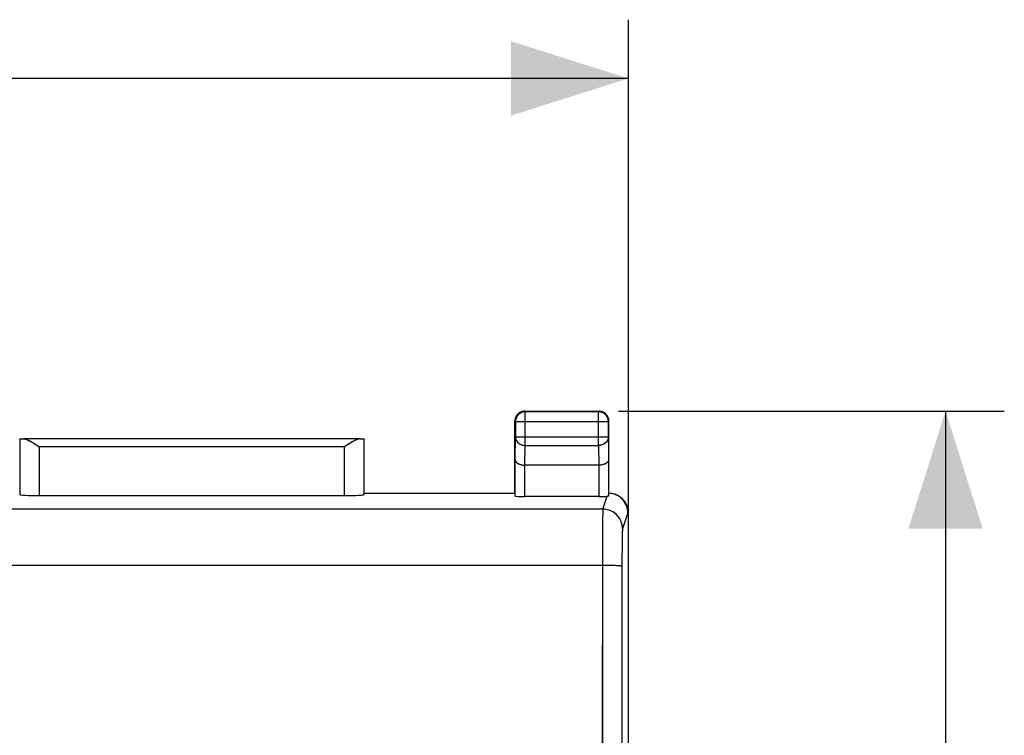
# Model space of a CAD drawing. Units: millimetres. Extents: x -93 to 32, y -24 to 47.
# Drawn here: x 7 to 32, y 16 to 35 of the extents above; entities that cross this region are included whole.
import ezdxf

# ---------------------------------------------------------------- set-up
doc = ezdxf.new("R2010")
doc.units = ezdxf.units.MM
doc.header["$LTSCALE"] = 16.335
doc.layers.get('0').update_dxf_attribs({"linetype": 'CONTINUOUS'})
for name, color, linetype in [('ASSI', 7, 'CONTINUOUS'), ('DRAFT', 7, 'CONTINUOUS'), ('RACCORDO', 7, 'CONTINUOUS')]:
    doc.layers.add(name, color=color, linetype=linetype)
doc.styles.get("Standard").update_dxf_attribs({"font": 'txt', "width": 0.8})
doc.dimstyles.new('DIMSTYLE_1', dxfattribs={"dimtxt": 3, "dimasz": 3, "dimexe": 1.5, "dimexo": 0.5, "dimgap": 0.75, "dimtad": 1, "dimtxsty": 'STANDARD', "dimblk": '_FILLED', "dimblk1": '_FILLED', "dimblk2": '_FILLED', "dimcen": 0.09, "dimazin": 2, "dimtfac": 1, "dimtofl": 0, "dimtmove": 0, "dimatfit": 3, "dimldrblk": '_FILLED', "dimfxl": 1, "dimtolj": 1, "dimarcsym": 0})

# ---------------------------------------------------------------- blocks, each defined once
blk = doc.blocks.new('_FILLED')
at = {"color": 0, "linetype": 'BYBLOCK'}
blk.add_solid([(0, 0), (-1, 0.3167), (-1, -0.3167)], dxfattribs=at)
blk = doc.blocks.new('*D2')
at = {"color": 7, "linetype": 'CONTINUOUS'}
for p, q in [((-22.123, 18.2), (-22.123, 34.529)), ((22.677, 18.2), (22.677, 34.529)), ((-22.123, 33.029), (0.277, 33.029)), ((22.677, 33.029), (0.277, 33.029))]:
    blk.add_line(p, q, dxfattribs=at)
at = {"color": 7, "linetype": 'CONTINUOUS', "xscale": 3, "yscale": 3, "zscale": 3, "rotation": 180}
blk.add_blockref('_FILLED', (-22.123, 33.029), dxfattribs=at)
at = {"color": 7, "linetype": 'CONTINUOUS', "xscale": 3, "yscale": 3, "zscale": 3}
blk.add_blockref('_FILLED', (22.677, 33.029), dxfattribs=at)
blk = doc.blocks.new('*D3')
at = {"color": 7, "linetype": 'CONTINUOUS'}
for p, q in [((22.427, 24.529), (32.277, 24.529)), ((30.777, 24.529), (30.777, 0.029)), ((30.777, -24.471), (30.777, 0.029)), ((22.427, -24.471), (32.277, -24.471))]:
    blk.add_line(p, q, dxfattribs=at)
at = {"color": 7, "linetype": 'CONTINUOUS', "xscale": 3, "yscale": 3, "zscale": 3}
for p, rotation in [((30.777, 24.529), 90), ((30.777, -24.471), 270)]:
    blk.add_blockref('_FILLED', p, dxfattribs=dict(at, rotation=rotation))

msp = doc.modelspace()

# ---------------------------------------------------------------- linework, layer by layer
at = {"layer": 'ASSI', "color": 7, "linetype": 'CONTINUOUS'}
for p, q in [((19.922, 24.505), (19.902, 24.495)), ((19.998, 24.512), (19.977, 24.507)), ((20.006, 24.528), (19.984, 24.525)), ((20.014, 24.514), (19.998, 24.512)), ((20.027, 24.529), (20.006, 24.528)), ((20.027, 24.529), (21.927, 24.529)), ((21.914, 24.516), (20.041, 24.516)), ((22.033, 24.505), (22.013, 24.514)), ((19.777, 22.437), (19.777, 24.279)), ((19.791, 24.266), (19.791, 23.873)), ((19.801, 24.384), (19.793, 24.364)), ((22.162, 24.364), (22.154, 24.384)), ((22.164, 24.266), (22.163, 24.287)), ((22.164, 23.873), (22.164, 24.266)), ((22.177, 24.301), (22.174, 24.322)), ((22.177, 24.279), (22.177, 24.301)), ((22.177, 22.437), (22.177, 24.279)), ((7.13, 23.826), (7.13, 22.402)), ((15.824, 23.824), (7.231, 23.824)), ((7.523, 23.691), (7.63, 23.624)), ((15.925, 22.402), (15.925, 23.826)), ((19.785, 22.363), (19.785, 23.296)), ((21.919, 23.151), (20.035, 23.151)), ((22.17, 23.296), (22.17, 22.362)), ((15.927, 22.436), (19.777, 22.436)), ((19.777, 22.436), (19.777, 22.437)), ((22.177, 22.437), (22.178, 22.436)), ((22.305, 22.416), (22.263, 22.426)), ((22.345, 22.402), (22.305, 22.416)), ((22.386, 22.383), (22.345, 22.402)), ((22.422, 22.364), (22.386, 22.383)), ((7.63, 22.376), (15.425, 22.376)), ((21.92, 22.35), (20.035, 22.35)), ((22.677, -21.871), (22.677, 21.929))]:
    msp.add_line(p, q, dxfattribs=at)
at = {"layer": 'ASSI', "color": 250, "linetype": 'CONTINUOUS'}
for p, q in [((20.027, 24.529), (20.041, 24.516)), ((20.041, 23.657), (20.041, 24.516)), ((21.927, 24.529), (21.914, 24.516)), ((21.914, 23.657), (21.914, 24.516)), ((19.777, 24.279), (19.791, 24.266)), ((19.791, 24.266), (22.164, 24.266)), ((22.177, 24.279), (22.164, 24.266)), ((19.785, 23.296), (19.791, 23.873)), ((19.791, 23.873), (22.164, 23.873)), ((20.035, 23.151), (20.041, 23.657)), ((20.041, 23.657), (21.914, 23.657)), ((21.914, 23.657), (21.919, 23.151)), ((22.164, 23.873), (22.17, 23.296)), ((7.63, 23.624), (7.63, 22.376)), ((15.425, 23.624), (7.63, 23.624)), ((15.425, 22.376), (15.425, 23.624)), ((20.035, 22.35), (20.035, 23.151)), ((21.92, 23.151), (21.92, 22.35)), ((22.027, 22.027), (22.136, 22.357)), ((22.027, 22.027), (-21.472, 22.027)), ((22.663, 21.936), (22.527, 21.528)), ((22.677, 21.929), (22.663, 21.936)), ((22.017, 21.707), (22.015, 21.516)), ((22.019, 21.812), (22.017, 21.707)), ((22.015, 21.516), (22.012, 21.128)), ((22.012, 21.128), (22.005, -10.255)), ((22.515, 21.207), (22.513, 21.037)), ((22.517, 21.304), (22.515, 21.207)), ((22.513, 21.037), (22.511, 20.778)), ((22.511, 20.778), (22.503, 3.454)), ((22.053, 20.591), (-21.455, 20.591)), ((22.138, 20.59), (22.053, 20.591))]:
    msp.add_line(p, q, dxfattribs=at)
at = {"layer": 'ASSI', "color": 7, "linetype": 'CONTINUOUS'}
for points in [[(19.977, 24.507), (19.956, 24.501), (19.936, 24.493), (19.917, 24.483), (19.898, 24.471), (19.881, 24.458), (19.864, 24.443), (19.85, 24.427), (19.836, 24.41), (19.824, 24.391), (19.814, 24.372), (19.806, 24.352), (19.799, 24.331), (19.794, 24.309)], [(19.902, 24.495), (19.884, 24.484), (19.867, 24.47), (19.851, 24.456), (19.836, 24.439), (19.823, 24.422), (19.811, 24.404), (19.801, 24.384)], [(19.984, 24.525), (19.963, 24.52), (19.942, 24.514), (19.922, 24.505)], [(21.958, 24.512), (21.936, 24.515), (21.914, 24.516)], [(21.971, 24.525), (21.949, 24.528), (21.927, 24.529)], [(22.02, 24.492), (22, 24.501), (21.979, 24.507), (21.958, 24.512)], [(22.013, 24.514), (21.992, 24.52), (21.971, 24.525)], [(22.075, 24.457), (22.058, 24.47), (22.039, 24.482), (22.02, 24.492)], [(22.154, 24.384), (22.144, 24.404), (22.132, 24.422), (22.119, 24.439), (22.104, 24.456), (22.088, 24.47), (22.071, 24.484), (22.052, 24.495), (22.033, 24.505)], [(22.119, 24.409), (22.106, 24.426), (22.091, 24.442), (22.075, 24.457)], [(22.149, 24.351), (22.141, 24.371), (22.131, 24.391), (22.119, 24.409)], [(19.781, 24.322), (19.778, 24.301), (19.777, 24.279)], [(19.793, 24.364), (19.786, 24.343), (19.781, 24.322)], [(19.794, 24.309), (19.792, 24.288), (19.791, 24.266)], [(22.163, 24.287), (22.161, 24.309), (22.156, 24.33), (22.149, 24.351)], [(22.174, 24.322), (22.169, 24.343), (22.162, 24.364)], [(7.231, 23.824), (7.247, 23.823), (7.265, 23.82), (7.283, 23.815), (7.304, 23.808), (7.326, 23.799), (7.35, 23.789), (7.375, 23.776), (7.401, 23.762), (7.43, 23.747), (7.459, 23.73), (7.49, 23.711), (7.523, 23.691)], [(15.824, 23.824), (15.808, 23.823), (15.79, 23.82), (15.772, 23.815), (15.751, 23.808), (15.729, 23.799), (15.705, 23.789), (15.68, 23.776), (15.654, 23.762), (15.625, 23.747), (15.596, 23.73), (15.565, 23.711), (15.532, 23.691), (15.425, 23.624)], [(19.785, 23.296), (19.786, 23.282), (19.79, 23.269), (19.795, 23.255), (19.803, 23.243), (19.812, 23.23), (19.824, 23.219), (19.837, 23.208), (19.851, 23.198), (19.867, 23.189), (19.883, 23.181), (19.901, 23.174), (19.919, 23.168), (19.938, 23.163), (19.957, 23.159), (19.976, 23.156), (19.996, 23.153), (20.016, 23.152), (20.035, 23.151)], [(22.17, 23.296), (22.169, 23.282), (22.165, 23.268), (22.16, 23.255), (22.152, 23.243), (22.143, 23.231), (22.131, 23.219), (22.118, 23.208), (22.104, 23.198), (22.088, 23.19), (22.072, 23.181), (22.054, 23.174), (22.036, 23.168), (22.017, 23.163), (21.998, 23.159), (21.979, 23.156), (21.959, 23.153), (21.94, 23.152), (21.92, 23.151)], [(22.263, 22.426), (22.221, 22.433), (22.178, 22.436)], [(22.17, 22.362), (22.17, 22.361), (22.168, 22.361), (22.166, 22.36), (22.163, 22.36), (22.159, 22.359), (22.155, 22.358), (22.149, 22.358), (22.143, 22.357), (22.136, 22.357)], [(22.663, 21.936), (22.661, 21.979), (22.655, 22.021), (22.646, 22.063), (22.634, 22.104), (22.618, 22.143), (22.598, 22.181), (22.576, 22.218), (22.55, 22.252), (22.522, 22.284), (22.491, 22.313), (22.457, 22.34), (22.422, 22.364)]]:
    msp.add_lwpolyline(points, dxfattribs=at)
at = {"layer": 'ASSI', "color": 250, "linetype": 'CONTINUOUS'}
for points in [[(20.041, 24.516), (20.019, 24.515), (20.014, 24.514)], [(19.791, 23.873), (19.792, 23.854), (19.794, 23.836), (19.799, 23.818), (19.806, 23.8), (19.814, 23.782), (19.824, 23.765), (19.836, 23.749), (19.849, 23.734), (19.864, 23.72), (19.88, 23.708), (19.897, 23.696), (19.916, 23.686), (19.935, 23.677), (19.955, 23.67), (19.976, 23.664), (19.997, 23.66), (20.019, 23.657), (20.041, 23.657)], [(22.164, 23.873), (22.163, 23.854), (22.161, 23.836), (22.156, 23.818), (22.149, 23.8), (22.141, 23.782), (22.131, 23.765), (22.119, 23.749), (22.106, 23.734), (22.091, 23.72), (22.075, 23.708), (22.058, 23.696), (22.039, 23.686), (22.02, 23.677), (22, 23.67), (21.979, 23.664), (21.958, 23.66), (21.936, 23.657), (21.914, 23.657)], [(22.027, 22.027), (22.026, 22.02), (22.025, 22.006), (22.024, 21.988), (22.023, 21.963), (22.022, 21.933), (22.021, 21.898), (22.019, 21.812)], [(22.527, 21.528), (22.525, 21.565), (22.521, 21.603), (22.514, 21.639), (22.504, 21.675), (22.492, 21.71), (22.477, 21.745), (22.46, 21.778), (22.44, 21.809), (22.417, 21.839), (22.393, 21.868), (22.367, 21.894), (22.338, 21.918), (22.308, 21.941), (22.277, 21.96), (22.244, 21.978), (22.209, 21.993), (22.174, 22.005), (22.138, 22.015), (22.101, 22.022), (22.064, 22.026), (22.027, 22.027)], [(22.527, 21.528), (22.525, 21.522), (22.524, 21.511), (22.523, 21.495), (22.522, 21.475), (22.521, 21.449), (22.52, 21.419), (22.519, 21.385), (22.517, 21.304)], [(22.51, 20.571), (22.508, 20.572), (22.501, 20.574), (22.491, 20.576), (22.478, 20.578), (22.461, 20.579), (22.44, 20.581), (22.417, 20.582), (22.39, 20.584), (22.361, 20.585), (22.329, 20.586), (22.294, 20.587), (22.258, 20.588), (22.219, 20.589), (22.138, 20.59)]]:
    msp.add_lwpolyline(points, dxfattribs=at)
at = {"layer": 'ASSI', "color": 7, "linetype": 'CONTINUOUS'}
for centre, major_axis, ratio, start_param, end_param in [((7.63, 23.826), (0.5, 0), 0.005818, -3.135775, -2.495179), ((15.425, 23.826), (0.5, 0), 0.005818, -0.646413, -0.005818), ((7.63, 22.403), (0.5, 0), 0.052408, -3.135775, -1.570796), ((15.425, 22.403), (0.5, 0), 0.052408, -1.570796, -0.005818), ((20.035, 22.363), (0.25, 0), 0.052408, -3.135775, -1.570796), ((21.92, 22.363), (0.25, 0), 0.052408, -1.570796, -0.526109), ((22.177, 21.929), (0.447, -0.224), 0.99981, 0.463541, 1.435884)]:
    msp.add_ellipse(centre, major_axis=major_axis, ratio=ratio, start_param=start_param, end_param=end_param, dxfattribs=at)
at = {"layer": 'DRAFT', "color": 7, "linetype": 'CONTINUOUS'}
for p, q in [((15.927, 22.436), (19.777, 22.436)), ((19.777, 22.436), (19.777, 22.437))]:
    msp.add_line(p, q, dxfattribs=at)
at = {"layer": 'RACCORDO', "color": 7, "linetype": 'CONTINUOUS'}
for p, q in [((19.811, 24.404), (19.797, 24.374)), ((19.902, 24.495), (19.875, 24.477)), ((20.009, 24.514), (19.977, 24.507)), ((20.027, 24.529), (19.995, 24.527)), ((20.014, 24.514), (20.009, 24.514)), ((20.027, 24.529), (21.927, 24.529)), ((21.914, 24.516), (20.041, 24.516)), ((22.052, 24.495), (22.023, 24.51)), ((22.158, 24.374), (22.144, 24.404)), ((19.777, 22.437), (19.777, 24.279)), ((19.791, 24.266), (19.791, 23.873)), ((22.164, 23.873), (22.164, 24.266)), ((22.177, 24.279), (22.175, 24.311)), ((22.177, 22.437), (22.177, 24.279)), ((7.13, 23.826), (7.13, 22.402)), ((15.824, 23.824), (7.231, 23.824)), ((15.46, 23.646), (15.425, 23.624)), ((15.925, 22.402), (15.925, 23.826)), ((19.785, 22.363), (19.785, 23.296)), ((21.919, 23.151), (20.035, 23.151)), ((22.17, 23.296), (22.17, 22.362)), ((22.177, 22.437), (22.178, 22.436)), ((22.229, 22.432), (22.178, 22.436)), ((22.28, 22.422), (22.229, 22.432)), ((22.329, 22.408), (22.28, 22.422)), ((22.376, 22.388), (22.329, 22.408)), ((22.386, 22.383), (22.376, 22.388)), ((22.422, 22.364), (22.386, 22.383)), ((7.63, 22.376), (15.425, 22.376)), ((21.92, 22.35), (20.035, 22.35)), ((22.677, -21.871), (22.677, 21.929))]:
    msp.add_line(p, q, dxfattribs=at)
at = {"layer": 'RACCORDO', "color": 250, "linetype": 'CONTINUOUS'}
for p, q in [((20.041, 24.516), (20.014, 24.514)), ((20.027, 24.529), (20.041, 24.516)), ((20.041, 23.657), (20.041, 24.516)), ((21.927, 24.529), (21.914, 24.516)), ((21.914, 23.657), (21.914, 24.516)), ((19.777, 24.279), (19.791, 24.266)), ((19.791, 24.266), (22.164, 24.266)), ((22.177, 24.279), (22.164, 24.266)), ((19.785, 23.296), (19.791, 23.873)), ((19.791, 23.873), (22.164, 23.873)), ((20.035, 23.151), (20.041, 23.657)), ((20.041, 23.657), (21.914, 23.657)), ((21.914, 23.657), (21.919, 23.151)), ((22.164, 23.873), (22.17, 23.296)), ((7.63, 23.624), (7.63, 22.376)), ((15.425, 23.624), (7.63, 23.624)), ((15.425, 22.376), (15.425, 23.624)), ((20.035, 22.35), (20.035, 23.151)), ((21.92, 23.151), (21.92, 22.35)), ((22.027, 22.027), (22.136, 22.357)), ((22.027, 22.027), (-21.472, 22.027)), ((22.663, 21.936), (22.527, 21.528)), ((22.677, 21.929), (22.663, 21.936)), ((22.017, 21.691), (22.014, 21.466)), ((22.019, 21.812), (22.017, 21.691)), ((22.014, 21.466), (22.012, 21.104)), ((22.515, 21.207), (22.513, 21.038)), ((22.517, 21.304), (22.515, 21.207)), ((22.012, 21.104), (22.007, 16.024)), ((22.513, 21.038), (22.511, 20.778)), ((22.511, 20.778), (22.507, 16.007))]:
    msp.add_line(p, q, dxfattribs=at)
at = {"layer": 'RACCORDO', "color": 7, "linetype": 'CONTINUOUS'}
for points in [[(19.977, 24.507), (19.946, 24.497), (19.917, 24.483), (19.889, 24.465), (19.864, 24.443), (19.843, 24.418), (19.824, 24.391), (19.81, 24.362), (19.799, 24.331), (19.793, 24.298), (19.791, 24.266)], [(19.875, 24.477), (19.851, 24.456), (19.829, 24.431), (19.811, 24.404)], [(19.995, 24.527), (19.963, 24.52), (19.932, 24.51), (19.902, 24.495)], [(22.164, 24.266), (22.162, 24.298), (22.156, 24.33), (22.145, 24.361), (22.131, 24.391), (22.113, 24.418), (22.091, 24.442), (22.067, 24.464), (22.039, 24.482), (22.01, 24.497), (21.979, 24.507), (21.947, 24.514), (21.914, 24.516)], [(22.023, 24.51), (21.992, 24.52), (21.96, 24.527), (21.927, 24.529)], [(22.144, 24.404), (22.126, 24.431), (22.104, 24.456), (22.08, 24.477), (22.052, 24.495)], [(19.797, 24.374), (19.786, 24.343), (19.78, 24.311), (19.777, 24.279)], [(22.175, 24.311), (22.169, 24.343), (22.158, 24.374)], [(7.231, 23.824), (7.259, 23.821), (7.289, 23.814), (7.319, 23.802), (7.351, 23.788), (7.385, 23.771), (7.419, 23.753), (7.453, 23.733), (7.488, 23.712), (7.524, 23.691)], [(7.524, 23.691), (7.595, 23.646), (7.63, 23.624)], [(15.824, 23.824), (15.796, 23.821), (15.766, 23.814), (15.736, 23.802), (15.704, 23.788), (15.67, 23.771), (15.636, 23.753), (15.602, 23.733), (15.567, 23.712), (15.531, 23.691), (15.46, 23.646)], [(19.785, 23.296), (19.786, 23.282), (19.79, 23.268), (19.796, 23.254), (19.804, 23.241), (19.815, 23.228), (19.828, 23.215), (19.843, 23.204), (19.861, 23.193), (19.881, 23.183), (19.903, 23.174), (19.926, 23.166), (19.952, 23.16), (19.979, 23.155), (20.007, 23.152), (20.035, 23.151)], [(22.17, 23.296), (22.169, 23.282), (22.165, 23.268), (22.159, 23.254), (22.151, 23.241), (22.14, 23.228), (22.127, 23.215), (22.112, 23.204), (22.094, 23.193), (22.074, 23.183), (22.052, 23.174), (22.029, 23.166), (22.003, 23.16), (21.977, 23.156), (21.949, 23.153), (21.92, 23.151)], [(22.17, 22.362), (22.17, 22.361), (22.168, 22.361), (22.166, 22.36), (22.163, 22.36), (22.159, 22.359), (22.155, 22.358), (22.149, 22.358), (22.143, 22.357), (22.136, 22.357)], [(22.663, 21.936), (22.66, 21.987), (22.652, 22.038), (22.639, 22.088), (22.621, 22.136), (22.598, 22.182), (22.571, 22.225), (22.539, 22.265), (22.503, 22.302), (22.464, 22.335), (22.422, 22.364)]]:
    msp.add_lwpolyline(points, dxfattribs=at)
at = {"layer": 'RACCORDO', "color": 250, "linetype": 'CONTINUOUS'}
for points in [[(19.791, 23.873), (19.793, 23.845), (19.799, 23.817), (19.81, 23.791), (19.824, 23.765), (19.842, 23.742), (19.864, 23.72), (19.888, 23.702), (19.916, 23.686), (19.945, 23.673), (19.976, 23.664), (20.008, 23.659), (20.041, 23.657)], [(22.164, 23.873), (22.162, 23.845), (22.156, 23.817), (22.145, 23.791), (22.131, 23.765), (22.113, 23.742), (22.091, 23.72), (22.067, 23.702), (22.039, 23.686), (22.01, 23.673), (21.979, 23.664), (21.947, 23.659), (21.914, 23.657)], [(22.027, 22.027), (22.026, 22.018), (22.024, 22.002), (22.023, 21.978), (22.022, 21.947), (22.021, 21.909), (22.019, 21.812)], [(22.527, 21.528), (22.524, 21.58), (22.516, 21.632), (22.502, 21.682), (22.483, 21.731), (22.46, 21.778), (22.431, 21.822), (22.398, 21.862), (22.361, 21.899), (22.32, 21.932), (22.277, 21.96), (22.23, 21.984), (22.181, 22.003), (22.131, 22.016), (22.079, 22.025), (22.027, 22.027)], [(22.527, 21.528), (22.525, 21.522), (22.524, 21.511), (22.523, 21.495), (22.522, 21.475), (22.521, 21.449), (22.52, 21.419), (22.519, 21.385), (22.517, 21.304)], [(22.51, 20.571), (22.507, 20.573), (22.498, 20.575), (22.484, 20.577), (22.464, 20.579), (22.44, 20.581), (22.412, 20.583), (22.379, 20.584), (22.342, 20.586), (22.301, 20.587), (22.258, 20.588), (22.211, 20.589), (22.163, 20.59), (22.113, 20.591), (22.062, 20.591), (-21.455, 20.591)]]:
    msp.add_lwpolyline(points, dxfattribs=at)
at = {"layer": 'RACCORDO', "color": 7, "linetype": 'CONTINUOUS'}
for centre, major_axis, ratio, start_param, end_param in [((7.63, 23.826), (0.5, 0), 0.005818, -3.135775, -2.495179), ((15.425, 23.826), (0.5, 0), 0.005818, -0.646413, -0.005818), ((7.63, 22.403), (0.5, 0), 0.052408, -3.135775, -1.570796), ((15.425, 22.403), (0.5, 0), 0.052408, -1.570796, -0.005818), ((20.035, 22.363), (0.25, 0), 0.052408, -3.135775, -1.570796), ((21.92, 22.363), (0.25, 0), 0.052408, -1.570796, -0.644806), ((22.177, 21.929), (0.447, -0.224), 0.99981, 0.463541, 1.531306)]:
    msp.add_ellipse(centre, major_axis=major_axis, ratio=ratio, start_param=start_param, end_param=end_param, dxfattribs=at)

# ---------------------------------------------------------------- dimensions: what is measured, and where the dimension line sits
at = {"color": 7, "linetype": 'CONTINUOUS'}
dim = msp.add_linear_dim(base=(22.677, 33.029), p1=(-22.123, 17.7), p2=(22.677, 17.7), dimstyle='DIMSTYLE_1', dxfattribs=at)
dim.commit()
dim.dimension.update_dxf_attribs({"geometry": '*D2', "text_midpoint": (-4.115, 33.029), "dimtype": 160})
dim = msp.add_linear_dim(base=(30.777, -24.471), p1=(21.927, 24.529), p2=(21.927, -24.471), angle=270, dimstyle='DIMSTYLE_1', dxfattribs=at)
dim.commit()
dim.dimension.update_dxf_attribs({"geometry": '*D3', "text_midpoint": (30.777, -2.328), "dimtype": 160})

doc.saveas('drawing.dxf')
